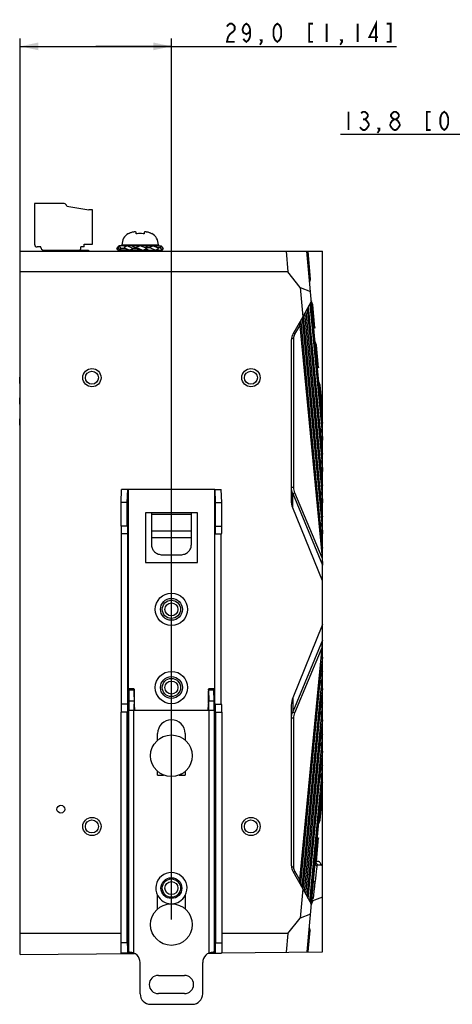
# Model space of a CAD drawing. Units: millimetres. Extents: x 0 to 841, y 0 to 594.
# Drawn here: x 530 to 613, y 224 to 413 of the extents above; entities that cross this region are included whole.
import ezdxf

# ---------------------------------------------------------------- set-up
doc = ezdxf.new("R2010")
doc.units = ezdxf.units.MM
doc.header["$LTSCALE"] = 46.255
doc.layers.get('0').update_dxf_attribs({"linetype": 'CONTINUOUS'})
for name, color, linetype in [('140221106061DXF_CONTINUOUS_LINE', 7, 'CONTINUOUS'), ('2D_DIM_EDS_2016_MLDXF_DIMENSION', 7, 'CONTINUOUS'), ('DIN_RAIL_BOTDXF_CONTINUOUS_LINE', 7, 'CONTINUOUS'), ('DIN_RAIL_TOPDXF_CONTINUOUS_LINE', 7, 'CONTINUOUS'), ('DK_SPRING_DXF_CONTINUOUS_LINE', 7, 'CONTINUOUS'), ('EDS_2018_ML_DXF_CONTINUOUS_LINE', 7, 'CONTINUOUS'), ('M3-BSO-L9-1_DXF_CONTINUOUS_LINE', 7, 'CONTINUOUS'), ('TB_DINKLE_1XDXF_CONTINUOUS_LINE', 7, 'CONTINUOUS'), ('W1610-MODEL_DXF_CONTINUOUS_LINE', 7, 'CONTINUOUS')]:
    doc.layers.add(name, color=color, linetype=linetype)
doc.styles.get("Standard").update_dxf_attribs({"font": 'txt', "width": 0.85})
doc.dimstyles.new('DIMSTYLE_1', dxfattribs={"dimtxt": 3.5, "dimasz": 3.5, "dimexe": 1.5, "dimexo": 1, "dimgap": 0.875, "dimtad": 1, "dimdec": 1, "dimzin": 0, "dimtxsty": 'Standard', "dimblk": '_FILLED', "dimblk1": '_FILLED', "dimblk2": '_FILLED', "dimcen": 0.09, "dimclrt": 1, "dimazin": 0, "dimtp": 0.2, "dimtm": 0.2, "dimtfac": 1, "dimtdec": 1, "dimtofl": 0, "dimtmove": 0, "dimatfit": 3, "dimldrblk": '_FILLED', "dimfxl": 0, "dimtolj": 1, "dimtzin": 0, "dimarcsym": 0})

# ---------------------------------------------------------------- blocks, each defined once
blk = doc.blocks.new('_FILLED')
at = {"color": 0, "linetype": 'ByBlock'}
blk.add_solid([(0, 0), (-1, 0.214), (-1, -0.214)], dxfattribs=at)
blk = doc.blocks.new('*D11')
at = {"layer": '2D_DIM_EDS_2016_MLDXF_DIMENSION', "color": 3, "linetype": 'Continuous'}
for p, q in [((530.17, 365.87), (530.17, 409.66)), ((559.17, 240.6), (559.17, 409.66)), ((530.17, 408.16), (544.67, 408.16)), ((559.17, 408.16), (544.67, 408.16)), ((544.67, 408.16), (602.33, 408.16))]:
    blk.add_line(p, q, dxfattribs=at)
at = {"layer": '2D_DIM_EDS_2016_MLDXF_DIMENSION', "color": 3, "linetype": 'Continuous', "xscale": 3.5, "yscale": 3.5, "zscale": 3.5, "rotation": 180}
blk.add_blockref('_FILLED', (530.17, 408.16), dxfattribs=at)
at = {"layer": '2D_DIM_EDS_2016_MLDXF_DIMENSION', "color": 3, "linetype": 'Continuous', "xscale": 3.5, "yscale": 3.5, "zscale": 3.5}
blk.add_blockref('_FILLED', (559.17, 408.16), dxfattribs=at)
blk = doc.blocks.new('*D12')
at = {"layer": '2D_DIM_EDS_2016_MLDXF_DIMENSION', "color": 3, "linetype": 'Continuous'}
for p, q in [((641.27, 391.24), (591.63, 391.24)), ((634.39, 365.87), (634.39, 392.74)), ((634.39, 391.24), (641.27, 391.24)), ((648.14, 391.24), (641.27, 391.24)), ((648.14, 259.43), (648.14, 392.74))]:
    blk.add_line(p, q, dxfattribs=at)
at = {"layer": '2D_DIM_EDS_2016_MLDXF_DIMENSION', "color": 3, "linetype": 'Continuous', "xscale": 3.5, "yscale": 3.5, "zscale": 3.5, "rotation": 180}
blk.add_blockref('_FILLED', (634.39, 391.24), dxfattribs=at)
at = {"layer": '2D_DIM_EDS_2016_MLDXF_DIMENSION', "color": 3, "linetype": 'Continuous', "xscale": 3.5, "yscale": 3.5, "zscale": 3.5}
blk.add_blockref('_FILLED', (648.14, 391.24), dxfattribs=at)

msp = doc.modelspace()

# ---------------------------------------------------------------- linework, layer by layer
at = {"layer": '140221106061DXF_CONTINUOUS_LINE', "color": 7, "linetype": 'Continuous'}
for p, q in [((552.42, 372.16), (552.42, 372.53)), ((553.92, 372.53), (553.92, 372.16)), ((550.92, 372.16), (550.92, 372.23)), ((555.42, 372.23), (555.42, 372.16)), ((548.72, 369.37), (549.13, 369.89)), ((548.96, 369.03), (548.72, 369.37)), ((549.03, 369.37), (548.72, 369.37)), ((549.13, 369.89), (548.89, 369.55)), ((548.89, 369.55), (549.29, 369.03)), ((552.47, 369.03), (548.96, 369.03)), ((549.53, 369.37), (549.13, 369.89)), ((550.57, 369.89), (549.13, 369.89)), ((549.29, 369.03), (549.53, 369.37)), ((550.41, 369.37), (549.53, 369.37)), ((549.67, 370.07), (549.67, 369.97)), ((549.67, 370.07), (556.67, 370.07)), ((549.67, 369.97), (556.67, 369.97)), ((550.67, 369.89), (550.04, 369.55)), ((550.04, 369.55), (551.11, 369.03)), ((550.44, 369.97), (550.44, 369.89)), ((551.74, 369.37), (550.67, 369.89)), ((551.57, 369.89), (550.67, 369.89)), ((551.11, 369.03), (551.74, 369.37)), ((551.17, 369.03), (551.17, 368.97)), ((552.85, 369.37), (551.74, 369.37)), ((553.17, 369.89), (552.39, 369.55)), ((552.39, 369.55), (553.71, 369.03)), ((554.49, 369.37), (553.17, 369.89)), ((553.71, 369.03), (554.49, 369.37)), ((554.08, 369.55), (555.04, 369.55)), ((554.5, 369.37), (554.49, 369.37)), ((554.74, 369.03), (557.38, 369.03)), ((554.77, 369.89), (555.67, 369.89)), ((555.67, 369.89), (555.04, 369.55)), ((555.04, 369.55), (556.1, 369.03)), ((555.17, 369.03), (555.17, 368.97)), ((556.73, 369.37), (555.67, 369.89)), ((555.77, 369.89), (557.21, 369.89)), ((555.9, 369.97), (555.9, 369.89)), ((556.1, 369.03), (556.73, 369.37)), ((556.37, 369.55), (556.97, 369.55)), ((556.67, 370.07), (556.67, 369.97)), ((557.21, 369.89), (556.97, 369.55)), ((556.97, 369.55), (557.38, 369.03)), ((557.62, 369.37), (557.21, 369.89)), ((557.38, 369.03), (557.62, 369.37))]:
    msp.add_line(p, q, dxfattribs=at)
for centre, start, end in [((552.17, 370.07), 120, 180), ((554.17, 370.07), 0, 60)]:
    msp.add_arc(centre, 2.5, start, end, dxfattribs=at)
for centre, major_axis, ratio, start_param, end_param in [((553.17, 369.89), (2.73, -0.38), 0.367508, -2.775737, -2.742923), ((553.17, 369.89), (2.72, -0.91), 0.208832, -2.12946, -1.62638), ((553.17, 368.79), (1.99, 0.75), 0.226265, 1.530341, 1.842133), ((553.17, 369.89), (2.72, 1.02), 0.226265, -1.315889, -1.026942), ((553.17, 369.24), (2.72, -0.91), 0.208832, 7.414309, 7.584264), ((553.17, 369.24), (2, -0.67), 0.208832, 0.739616, 1.056141), ((553.17, 369.89), (2.72, 0.44), 0.405558, -0.408494, -0.379703)]:
    msp.add_ellipse(centre, major_axis=major_axis, ratio=ratio, start_param=start_param, end_param=end_param, dxfattribs=at)
for points, knots in [([(551.92, 372.53), (551.74, 372.5), (551.4, 372.41), (551.07, 372.25), (550.92, 372.16)], [0, 0, 0, 0, 0.50006, 1, 1, 1, 1]), ([(552.42, 372.53), (552.34, 372.53), (552.17, 372.54), (552, 372.53), (551.92, 372.53)], [0, 0, 0, 0, 0.5, 1, 1, 1, 1]), ([(554.42, 372.53), (554.34, 372.53), (554.17, 372.54), (554, 372.53), (553.92, 372.53)], [0, 0, 0, 0, 0.5, 1, 1, 1, 1]), ([(555.42, 372.16), (555.27, 372.25), (554.94, 372.41), (554.6, 372.5), (554.42, 372.53)], [0, 0, 0, 0, 0.49994, 1, 1, 1, 1]), ([(553.17, 372.23), (552.98, 372.23), (552.73, 372.21), (552.48, 372.17), (552.42, 372.16)], [0, 0, 0, 0, 0.749849, 1, 1, 1, 1]), ([(553.92, 372.16), (553.86, 372.17), (553.61, 372.21), (553.36, 372.23), (553.17, 372.23)], [0, 0, 0, 0, 0.250151, 1, 1, 1, 1])]:
    msp.add_open_spline(points, degree=3, knots=knots, dxfattribs=at)
at = {"layer": '2D_DIM_EDS_2016_MLDXF_DIMENSION', "color": 1, "linetype": 'Continuous', "const_width": 0.35}
for points in [[(569.82, 411.95), (570.01, 412.24), (570.38, 412.53), (570.75, 412.53), (571.12, 412.24), (571.31, 411.95), (571.31, 411.37), (571.12, 411.08)], [(574.28, 411.37), (574.1, 410.78), (573.54, 410.49), (572.98, 410.78), (572.79, 411.37), (572.98, 411.95), (573.17, 412.24), (573.54, 412.53), (573.91, 412.24), (574.1, 411.95), (574.28, 411.37), (574.28, 410.2), (574.1, 409.62), (573.91, 409.33), (573.54, 409.03), (573.17, 409.33), (572.98, 409.62)], [(579.49, 409.03), (579.12, 409.33), (578.93, 409.62), (578.74, 410.2), (578.74, 411.37), (578.93, 411.95), (579.12, 412.24), (579.49, 412.53), (579.86, 412.24), (580.05, 411.95), (580.23, 411.37), (580.23, 410.2), (580.05, 409.62), (579.86, 409.33), (579.49, 409.03)], [(586.33, 412.53), (585.59, 412.53), (585.59, 409.03), (586.33, 409.03)], [(588.94, 412.53), (588.94, 409.03)], [(594.89, 412.53), (594.89, 409.03)], [(598.42, 409.03), (598.42, 412.53), (597.12, 409.91), (598.79, 409.91)], [(600.47, 409.03), (601.21, 409.03), (601.21, 412.53), (600.47, 412.53)], [(571.12, 411.08), (570.38, 410.49), (570.01, 409.91), (569.82, 409.03), (571.31, 409.03)], [(576.51, 409.03), (576.33, 409.33), (576.51, 409.33), (576.51, 409.03), (576.14, 408.45)], [(591.91, 409.03), (591.73, 409.33), (591.91, 409.33), (591.91, 409.03), (591.54, 408.45)], [(593.12, 395.61), (593.12, 392.11)], [(595.54, 395.32), (595.91, 395.61), (596.28, 395.61), (596.65, 395.32), (596.84, 395.03), (596.84, 394.74), (596.65, 394.44), (596.28, 394.15), (596.65, 393.86)], [(601.86, 394.15), (601.49, 394.44), (601.3, 394.74), (601.3, 395.03), (601.49, 395.32), (601.86, 395.61), (602.23, 395.61), (602.6, 395.32), (602.79, 395.03), (602.79, 394.74), (602.6, 394.44), (602.23, 394.15)], [(608.89, 395.61), (608.15, 395.61), (608.15, 392.11), (608.89, 392.11)], [(611.5, 392.11), (611.12, 392.4), (610.94, 392.69), (610.75, 393.28), (610.75, 394.44), (610.94, 395.03), (611.12, 395.32), (611.5, 395.61), (611.87, 395.32), (612.05, 395.03), (612.24, 394.44), (612.24, 393.28), (612.05, 392.69), (611.87, 392.4), (611.5, 392.11)], [(595.91, 394.15), (596.28, 394.15)], [(596.65, 393.86), (597.03, 393.28), (597.03, 392.99), (596.65, 392.4)], [(601.12, 393.28), (601.49, 393.86), (601.86, 394.15), (602.23, 394.15), (602.6, 393.86), (602.98, 393.28)], [(601.49, 392.4), (601.12, 392.99), (601.12, 393.28)], [(602.98, 393.28), (602.98, 392.99), (602.6, 392.4)], [(596.65, 392.4), (596.28, 392.11), (595.91, 392.11), (595.54, 392.4), (595.35, 392.69)], [(599.07, 392.11), (598.88, 392.4), (599.07, 392.4), (599.07, 392.11), (598.7, 391.53)], [(601.86, 392.11), (601.49, 392.4)], [(602.6, 392.4), (602.23, 392.11), (601.86, 392.11)]]:
    msp.add_lwpolyline(points, dxfattribs=at)
at = {"layer": 'DIN_RAIL_BOTDXF_CONTINUOUS_LINE', "color": 7, "linetype": 'Continuous'}
for p, q in [((549.51, 320.6), (549.6, 323.1)), ((550.8, 323.1), (549.6, 323.1)), ((550.71, 320.6), (550.8, 323.1)), ((550.8, 323.1), (550.85, 323.1)), ((550.85, 323.1), (550.85, 234.1)), ((567.49, 323.1), (550.85, 323.1)), ((567.49, 234.1), (567.49, 323.1)), ((567.49, 323.1), (567.54, 323.1)), ((567.63, 320.6), (567.54, 323.1)), ((567.54, 323.1), (568.74, 323.1)), ((568.83, 320.6), (568.74, 323.1)), ((549.51, 316.1), (549.51, 320.6)), ((550.71, 320.6), (549.51, 320.6)), ((550.71, 316.1), (550.71, 320.6)), ((567.63, 316.1), (567.63, 320.6)), ((567.63, 320.6), (568.83, 320.6)), ((568.83, 316.1), (568.83, 320.6)), ((554.17, 318.6), (554.17, 309.1)), ((564.17, 318.6), (554.17, 318.6)), ((555.37, 318.6), (555.37, 312.4)), ((555.37, 318.4), (562.97, 318.4)), ((562.97, 318.6), (562.97, 312.4)), ((564.17, 309.1), (564.17, 318.6)), ((550.71, 316.1), (549.51, 316.1)), ((550.79, 317.1), (550.79, 315.69)), ((550.82, 317.1), (550.79, 317.1)), ((550.82, 281.9), (550.82, 317.1)), ((567.52, 281.9), (567.52, 317.1)), ((567.52, 317.1), (567.55, 317.1)), ((567.55, 317.1), (567.55, 315.69)), ((567.63, 316.1), (568.83, 316.1)), ((550.74, 314.6), (549.54, 314.6)), ((549.62, 281.9), (549.62, 314.6)), ((550.77, 314.6), (550.74, 314.6)), ((550.79, 315.51), (550.77, 314.67)), ((555.37, 315.17), (562.97, 315.17)), ((555.37, 313.92), (562.97, 313.92)), ((567.55, 315.51), (567.57, 314.67)), ((567.57, 314.6), (567.6, 314.6)), ((567.6, 314.6), (568.8, 314.6)), ((568.72, 281.9), (568.72, 314.6)), ((557.37, 310.59), (560.97, 310.59)), ((554.17, 309.1), (564.17, 309.1)), ((550.74, 281.9), (549.54, 281.9)), ((550.74, 281.9), (550.82, 281.9)), ((567.6, 281.9), (567.52, 281.9)), ((567.6, 281.9), (568.8, 281.9)), ((549.51, 236.1), (549.51, 280.4)), ((550.71, 280.4), (549.51, 280.4)), ((550.71, 236.1), (550.71, 280.4)), ((550.71, 280.4), (550.71, 280.4)), ((567.63, 280.4), (567.63, 280.4)), ((567.63, 280.4), (568.83, 280.4)), ((567.63, 280.4), (567.63, 236.1)), ((568.83, 280.4), (568.83, 236.1)), ((550.71, 236.1), (549.51, 236.1)), ((567.63, 236.1), (568.83, 236.1)), ((550.75, 234.1), (549.55, 234.1)), ((550.75, 234.1), (552.03, 234.1)), ((566.31, 234.1), (567.59, 234.1)), ((567.59, 234.1), (568.79, 234.1))]:
    msp.add_line(p, q, dxfattribs=at)
for centre, radius in [((559.17, 300.1), 3.1), ((559.17, 300.1), 2.1), ((559.17, 285.1), 3.1), ((559.17, 285.1), 2.1), ((559.17, 246.6), 2)]:
    msp.add_circle(centre, radius, dxfattribs=at)
for start, end in [(207.8781, 268.8), (271.2, 332.1219), (268.8, 271.2)]:
    msp.add_arc((559.17, 246.6), 3, start, end, dxfattribs=at)
for centre, major_axis, start_param, end_param in [((549.54, 316.1), (0, 1.5), -4.712389, -3.141593), ((550.74, 316.1), (0, 1.5), -4.712389, -3.141593), ((550.78, 315.74), (0, 0.3), -2.443461, -1.745329), ((567.56, 315.74), (0, 0.3), -4.537856, -3.839724), ((567.6, 316.1), (0, 1.5), -3.141593, -1.570796), ((568.8, 316.1), (0, 1.5), -3.141593, -1.570796), ((550.77, 314.9), (0, 0.3), -3.141593, -2.443461), ((567.57, 314.9), (0, 0.3), -3.839724, -3.141593), ((549.54, 280.4), (0, 1.5), 0, 1.570796), ((550.74, 280.4), (0, 1.5), 0, 1.570796), ((567.6, 280.4), (0, 1.5), -1.570796, 0), ((568.8, 280.4), (0, 1.5), -1.570796, 0)]:
    msp.add_ellipse(centre, major_axis=major_axis, ratio=0.017455, start_param=start_param, end_param=end_param, dxfattribs=at)
for points, knots in [([(555.37, 312.4), (555.37, 312.16), (555.48, 311.68), (555.93, 311.08), (556.59, 310.68), (557.11, 310.59), (557.37, 310.59)], [0, 0, 0, 0, 0.238675, 0.484097, 0.738823, 1, 1, 1, 1]), ([(560.97, 310.59), (561.23, 310.59), (561.75, 310.68), (562.41, 311.08), (562.86, 311.68), (562.97, 312.16), (562.97, 312.4)], [0, 0, 0, 0, 0.261177, 0.515903, 0.761325, 1, 1, 1, 1]), ([(549.55, 234.1), (549.54, 234.1), (549.54, 234.12), (549.54, 234.14), (549.54, 234.19), (549.53, 234.26), (549.53, 234.34), (549.53, 234.44), (549.53, 234.56), (549.52, 234.74), (549.52, 235), (549.52, 235.34), (549.51, 235.71), (549.51, 235.97), (549.51, 236.1)], [0, 0, 0, 0, 0.005124, 0.019619, 0.043486, 0.076575, 0.118545, 0.168972, 0.227421, 0.29332, 0.444737, 0.617496, 0.80519, 1, 1, 1, 1]), ([(550.71, 236.1), (550.71, 235.97), (550.71, 235.71), (550.72, 235.34), (550.72, 235), (550.72, 234.74), (550.73, 234.56), (550.73, 234.44), (550.73, 234.34), (550.73, 234.26), (550.74, 234.19), (550.74, 234.14), (550.74, 234.12), (550.74, 234.1), (550.75, 234.1)], [0, 0, 0, 0, 0.19481, 0.382504, 0.555263, 0.70668, 0.772579, 0.831028, 0.881455, 0.923425, 0.956514, 0.980381, 0.994876, 1, 1, 1, 1]), ([(567.59, 234.1), (567.6, 234.1), (567.6, 234.12), (567.6, 234.14), (567.6, 234.19), (567.61, 234.26), (567.61, 234.34), (567.61, 234.44), (567.61, 234.56), (567.62, 234.74), (567.62, 235), (567.62, 235.34), (567.63, 235.71), (567.63, 235.97), (567.63, 236.1)], [0, 0, 0, 0, 0.005124, 0.019619, 0.043486, 0.076575, 0.118545, 0.168972, 0.227421, 0.29332, 0.444737, 0.617496, 0.80519, 1, 1, 1, 1]), ([(568.83, 236.1), (568.83, 235.97), (568.83, 235.71), (568.82, 235.34), (568.82, 235), (568.82, 234.74), (568.81, 234.56), (568.81, 234.44), (568.81, 234.34), (568.81, 234.26), (568.8, 234.19), (568.8, 234.14), (568.8, 234.12), (568.8, 234.1), (568.79, 234.1)], [0, 0, 0, 0, 0.19481, 0.382504, 0.555263, 0.70668, 0.772579, 0.831028, 0.881455, 0.923425, 0.956514, 0.980381, 0.994876, 1, 1, 1, 1])]:
    msp.add_open_spline(points, degree=3, knots=knots, dxfattribs=at)
at = {"layer": 'DIN_RAIL_TOPDXF_CONTINUOUS_LINE', "color": 7, "linetype": 'Continuous'}
for p, q in [((551.03, 284.67), (551, 282.55)), ((551.03, 284.67), (552.04, 284.67)), ((552.04, 284.83), (551.04, 284.83)), ((552.04, 284.67), (552, 282.55)), ((552.06, 282.1), (552.05, 284.44)), ((566.28, 282.1), (566.29, 284.44)), ((567.3, 284.83), (566.3, 284.83)), ((566.3, 284.67), (567.3, 284.67)), ((566.3, 284.67), (566.34, 282.55)), ((567.34, 282.55), (567.3, 284.67)), ((551, 282.55), (552, 282.55)), ((552.08, 282.1), (552.06, 282.1)), ((566.26, 282.1), (566.28, 282.1)), ((566.34, 282.55), (567.34, 282.55)), ((550.99, 280.78), (567.35, 280.78)), ((550.99, 234.3), (550.99, 280.78)), ((551.99, 234.3), (551.99, 280.78)), ((552.1, 281.29), (552.1, 280.78)), ((566.24, 280.78), (566.24, 281.29)), ((566.35, 280.78), (566.35, 234.3)), ((567.35, 280.78), (567.35, 234.3)), ((556.52, 274.99), (556.52, 276.25)), ((561.82, 276.25), (561.82, 274.99)), ((556.52, 268.3), (556.52, 269.01)), ((557.52, 268.36), (557.52, 268.3)), ((560.82, 268.36), (560.82, 268.3)), ((561.82, 269.01), (561.82, 268.3)), ((556.52, 268.3), (557.68, 268.3)), ((560.66, 268.3), (561.82, 268.3)), ((556.52, 242.59), (556.52, 245.19)), ((561.82, 245.19), (561.82, 242.59)), ((550.99, 234.3), (551.17, 234.3)), ((551.99, 234.12), (551.99, 234.3)), ((566.35, 234.3), (566.35, 234.12)), ((567.35, 234.3), (567.17, 234.3)), ((553.17, 226.3), (553.17, 232.3)), ((565.17, 226.3), (565.17, 232.3)), ((556.67, 229.85), (561.67, 229.85)), ((561.67, 226.35), (556.67, 226.35)), ((555.17, 224.3), (563.17, 224.3))]:
    msp.add_line(p, q, dxfattribs=at)
for centre, radius, start, end in [((615.08, 280.79), 64.09, 179.8744, 180.0132), ((503.26, 280.79), 64.09, 359.9868, 0.1256), ((559.17, 276.25), 2.65, 0, 180), ((559.17, 246.6), 3, 332.0471, 207.9529), ((551.17, 232.3), 2, 0, 90), ((567.17, 232.3), 2, 90, 180), ((556.67, 228.1), 1.75, 90, 270), ((561.67, 228.1), 1.75, 270, 90), ((555.17, 226.3), 2, 180, 270), ((563.17, 226.3), 2, 270, 360)]:
    msp.add_arc(centre, radius, start, end, dxfattribs=at)
for centre, major_axis, start_param, end_param in [((551.04, 284.33), (0, 0.5), -0.000001, 0.828857), ((552.04, 284.33), (0, 0.5), 4.930555, 7.112042), ((566.3, 284.33), (0, 0.5), -0.828857, 1.35263), ((567.3, 284.33), (0, 0.5), -0.828857, 0.000001), ((551.04, 280.52), (0, 3), 0.828857, 1.432844), ((552.04, 280.52), (0, 3), 0.828857, 1.484946), ((552.08, 281.1), (0, 1), -1.37773, 0), ((566.26, 281.1), (0, 1), 0, 1.37773), ((566.3, 280.52), (0, 3), -1.484946, -0.828857), ((567.3, 280.52), (0, 3), -1.432844, -0.828857)]:
    msp.add_ellipse(centre, major_axis=major_axis, ratio=0.017455, start_param=start_param, end_param=end_param, dxfattribs=at)
at = {"layer": 'DK_SPRING_DXF_CONTINUOUS_LINE', "color": 7, "linetype": 'Continuous'}
msp.add_lwpolyline([(561.03, 268.3), (561.09, 268.34), (561.15, 268.41), (561.19, 268.51), (561.19, 268.56)], dxfattribs=at)
at = {"layer": 'EDS_2018_ML_DXF_CONTINUOUS_LINE', "color": 7, "linetype": 'Continuous'}
for p, q in [((530.17, 233.87), (530.17, 368.87)), ((530.17, 368.87), (588.17, 368.87)), ((549.17, 368.87), (549.17, 368.97)), ((557.17, 368.97), (549.17, 368.97)), ((557.17, 368.87), (557.17, 368.97)), ((581.16, 368.87), (581.52, 364.87)), ((587.69, 340.6), (585.17, 368.87)), ((585.87, 363.41), (585.38, 368.87)), ((588.17, 234.37), (588.17, 368.87)), ((581.52, 364.87), (530.17, 364.87)), ((583.88, 361.91), (581.52, 364.87)), ((585.69, 363.02), (585.87, 363.41)), ((583.88, 361.91), (584.39, 356.26)), ((583.88, 361.91), (585.86, 361.12)), ((586.02, 359.3), (584.39, 356.26)), ((585.9, 359.08), (587.94, 337.67)), ((586.3, 358.57), (586.05, 359.2)), ((584.93, 357.28), (587.94, 325.67)), ((585.2, 357.78), (588.06, 327.97)), ((585.42, 358.18), (587.94, 331.67)), ((585.69, 358.68), (588.06, 333.97)), ((586.7, 354.09), (586.3, 358.57)), ((584.39, 356.26), (582.44, 352.89)), ((583.77, 354.73), (583.97, 355.39)), ((583.98, 355.5), (584.23, 355.93)), ((584.23, 355.93), (588.06, 315.97)), ((584.45, 356.38), (587.94, 319.67)), ((584.71, 356.87), (588.06, 321.97)), ((582.85, 352.9), (583.79, 354.54)), ((583.79, 354.54), (588.06, 309.97)), ((583.98, 355.28), (587.94, 313.67)), ((586.43, 354.74), (586.7, 354.09)), ((582.17, 321.01), (582.17, 351.88)), ((582.19, 352.15), (582.64, 352.15)), ((582.64, 323.53), (582.64, 352.15)), ((586.99, 350.84), (586.74, 351.47)), ((587.38, 346.46), (586.99, 350.84)), ((587.11, 347.1), (587.38, 346.46)), ((587.68, 343.12), (587.43, 343.75)), ((588.06, 338.82), (587.68, 343.12)), ((587.66, 340.94), (587.62, 341.04)), ((587.76, 339.55), (588.06, 338.82)), ((588.06, 333.97), (587.62, 335.04)), ((588.17, 335.89), (588.13, 336)), ((587.76, 333.55), (588.17, 332.57)), ((588.06, 327.97), (587.62, 329.04)), ((588.17, 329.89), (588.13, 330)), ((587.76, 327.55), (588.17, 326.57)), ((582.17, 323.53), (582.64, 323.53)), ((588.17, 323.89), (588.13, 324)), ((582.44, 319.59), (582.44, 322.31)), ((582.44, 322.31), (588.17, 308.57)), ((588.06, 309.97), (582.84, 322.48)), ((588.06, 321.97), (587.62, 323.04)), ((587.76, 321.55), (588.17, 320.57)), ((588.17, 305.55), (582.44, 319.59)), ((588.17, 317.89), (588.13, 318)), ((588.06, 315.97), (587.62, 317.04)), ((587.76, 315.55), (588.17, 314.57)), ((588.17, 311.89), (588.13, 312)), ((588.17, 297.18), (582.44, 283.14)), ((588.17, 294.17), (582.44, 280.43)), ((582.84, 280.25), (588.06, 292.76)), ((583.79, 248.2), (588.06, 292.76)), ((588.13, 290.73), (588.17, 290.84)), ((583.98, 247.46), (587.94, 289.07)), ((588.17, 288.17), (587.76, 287.19)), ((584.23, 246.8), (588.06, 286.76)), ((587.62, 285.7), (588.06, 286.76)), ((588.13, 284.73), (588.17, 284.84)), ((582.17, 250.85), (582.17, 281.73)), ((582.44, 283.14), (582.44, 280.43)), ((584.45, 246.36), (587.94, 283.07)), ((588.17, 282.17), (587.76, 281.19)), ((584.71, 245.87), (588.06, 280.76)), ((587.62, 279.7), (588.06, 280.76)), ((582.64, 279.2), (582.17, 279.2)), ((582.64, 250.59), (582.64, 279.2)), ((588.13, 278.73), (588.17, 278.84)), ((584.93, 245.46), (587.94, 277.07)), ((588.17, 276.17), (587.76, 275.19)), ((585.2, 244.96), (588.06, 274.76)), ((587.62, 273.7), (588.06, 274.76)), ((588.13, 272.73), (588.17, 272.84)), ((585.42, 244.56), (587.94, 271.07)), ((585.69, 244.05), (588.06, 268.76)), ((587.62, 267.7), (588.06, 268.76)), ((588.17, 270.17), (587.76, 269.19)), ((588.13, 266.73), (588.17, 266.84)), ((587.92, 264.84), (587.85, 264.09)), ((587.6, 261.53), (587.79, 263.47)), ((587.6, 261.53), (587.79, 263.47)), ((587.68, 259.62), (588.06, 263.91)), ((588.06, 263.91), (587.76, 263.19)), ((587.85, 264.09), (587.79, 263.47)), ((585.21, 234.35), (587.69, 262.13)), ((587.67, 261.89), (587.64, 261.91)), ((587.43, 258.99), (587.68, 259.62)), ((586, 243.48), (587.36, 258.75)), ((586.97, 251.69), (587.38, 256.28)), ((587.38, 256.28), (587.11, 255.63)), ((582.64, 250.59), (582.19, 250.59)), ((582.44, 249.84), (584.39, 246.47)), ((583.79, 248.2), (582.85, 249.83)), ((587.23, 251.06), (587.69, 251.04)), ((587.69, 251.04), (587.69, 251.04)), ((588.17, 250.87), (587.69, 251.04)), ((583.97, 247.35), (583.77, 248.01)), ((586.43, 244.67), (586.75, 247.87)), ((584.39, 246.47), (583.88, 240.83)), ((584.23, 246.8), (583.98, 247.24)), ((584.39, 246.47), (586.02, 243.44)), ((586.05, 243.54), (586.3, 244.17)), ((588.17, 244.87), (586.11, 244.12)), ((586.3, 244.17), (586.3, 244.19)), ((581.52, 237.87), (583.88, 240.83)), ((585.86, 241.61), (583.88, 240.83)), ((585.43, 234.35), (585.8, 238.49)), ((549.51, 237.87), (530.17, 237.87)), ((581.52, 237.87), (568.83, 237.87)), ((581.52, 237.87), (581.2, 234.31)), ((568.79, 234.2), (588.17, 234.37)), ((530.17, 233.87), (552.09, 234.06)), ((550.17, 234.04), (550.17, 234.1))]:
    msp.add_line(p, q, dxfattribs=at)
msp.add_lwpolyline([(586.43, 244.67), (586.49, 245.25), (586.56, 246.02), (586.65, 246.91), (586.75, 247.87)], dxfattribs=at)
for centre, radius in [((543.92, 344.57), 1.75), ((574.42, 344.57), 1.75), ((543.92, 344.57), 1.25), ((574.42, 344.57), 1.25), ((559.17, 300.1), 1.75), ((559.17, 300.1), 1.25), ((559.17, 285.1), 1.75), ((559.17, 285.1), 1.25), ((537.97, 261.74), 0.75), ((543.92, 258.43), 1.75), ((543.92, 258.43), 1.25), ((574.42, 258.43), 1.75), ((574.42, 258.43), 1.25), ((559.17, 246.6), 1.75), ((559.17, 246.6), 1.25)]:
    msp.add_circle(centre, radius, dxfattribs=at)
for centre, radius, start, end in [((585.98, 355.56), 2.01, 180.2225, 185.005), ((758.68, 248.71), 171.52, 174.4766, 174.6044), ((596.79, 261.13), 9.16, 162.2999, 166.3418), ((591.34, 235.11), 16.99, 119.9801, 120.6189), ((586.08, 250.63), 1.85, 10.8486, 13.1808), ((585.98, 247.17), 2.01, 174.9951, 179.7809), ((587.89, 243.16), 1.88, 158.2388, 166.3853), ((587.93, 243.14), 1.92, 150.4242, 158.1565), ((588.04, 243.08), 2.05, 147.8792, 150.4659)]:
    msp.add_arc(centre, radius, start, end, dxfattribs=at)
for centre, major_axis, ratio, start_param, end_param in [((584.03, 355.31), (-0.08, 0.857), 0.055031, 1.479297, 1.602754), ((583.75, 354.43), (-0.077, 0.865), 0.054661, -1.447565, -1.219424), ((584.17, 351.88), (0, 2.01), 0.994552, 1.044829, 1.570796), ((587.99, 337.6), (-0.17, 1.77), 0.026667, 1.528427, 3.412045), ((587.99, 331.6), (-0.17, 1.77), 0.026667, 1.528427, 3.412045), ((587.99, 325.6), (-0.17, 1.77), 0.026667, 1.528427, 3.412045), ((587.99, 319.6), (-0.17, 1.77), 0.026667, 1.528427, 3.412045), ((587.99, 313.6), (-0.17, 1.77), 0.026667, 1.528427, 3.412045), ((587.99, 292.53), (0.17, 1.7), 0.027725, -1.431695, -0.270662), ((587.99, 286.53), (0.17, 1.7), 0.027725, -1.431695, -0.270662), ((584.17, 281.73), (0, 2.83), 0.707107, 1.047198, 1.570796), ((587.99, 280.53), (0.17, 1.7), 0.027725, -1.431695, -0.270662), ((587.99, 274.53), (0.17, 1.7), 0.027725, -1.431695, -0.270662), ((587.99, 268.53), (0.17, 1.7), 0.027725, -1.431695, -0.270662), ((584.17, 250.85), (0, 2.01), 0.994552, -4.712389, -4.186421), ((583.75, 248.31), (0.077, 0.865), 0.054661, -1.922168, -1.694028), ((584.03, 247.42), (0.08, 0.857), 0.055031, 1.538839, 1.662295), ((587.34, 235.72), (-1.72, 3.24), 0.037038, 0.056929, 0.521497)]:
    msp.add_ellipse(centre, major_axis=major_axis, ratio=ratio, start_param=start_param, end_param=end_param, dxfattribs=at)
for points, knots in [([(585.63, 363.7), (585.63, 363.67), (585.67, 363.55), (585.78, 363.46), (585.87, 363.41)], [0, 0, 0, 0, 0.196451, 1, 1, 1, 1]), ([(586.33, 355.87), (586.34, 355.72), (586.42, 355.11), (586.56, 354.52), (586.7, 354.09)], [0, 0, 0, 0, 0.252084, 1, 1, 1, 1]), ([(583.77, 355.22), (583.77, 355.18), (583.75, 355.01), (583.75, 354.85), (583.77, 354.73)], [0, 0, 0, 0, 0.244074, 1, 1, 1, 1]), ([(582.85, 352.9), (582.82, 352.92), (582.72, 352.98), (582.62, 353.04), (582.55, 353.08)], [0, 0, 0, 0, 0.279083, 1, 1, 1, 1]), ([(586.83, 351.16), (586.78, 351.29), (586.73, 351.48), (586.7, 351.67), (586.7, 351.72)], [0, 0, 0, 0, 0.745789, 1, 1, 1, 1]), ([(587.01, 348.24), (587.02, 348.08), (587.1, 347.48), (587.24, 346.89), (587.38, 346.46)], [0, 0, 0, 0, 0.252084, 1, 1, 1, 1]), ([(587.52, 343.43), (587.47, 343.57), (587.42, 343.75), (587.39, 343.94), (587.39, 343.99)], [0, 0, 0, 0, 0.745789, 1, 1, 1, 1]), ([(587.69, 340.6), (587.7, 340.45), (587.78, 339.85), (587.92, 339.26), (588.06, 338.82)], [0, 0, 0, 0, 0.252084, 1, 1, 1, 1]), ([(588.06, 333.97), (588.09, 333.73), (588.12, 333.37), (588.15, 332.9), (588.17, 332.67), (588.17, 332.57)], [0, 0, 0, 0, 0.517675, 0.771048, 1, 1, 1, 1]), ([(588.06, 327.97), (588.09, 327.73), (588.12, 327.37), (588.15, 326.9), (588.17, 326.67), (588.17, 326.57)], [0, 0, 0, 0, 0.517675, 0.771048, 1, 1, 1, 1]), ([(582.84, 322.48), (582.8, 322.47), (582.67, 322.41), (582.53, 322.35), (582.44, 322.31)], [0, 0, 0, 0, 0.301866, 1, 1, 1, 1]), ([(588.06, 321.97), (588.09, 321.73), (588.12, 321.37), (588.15, 320.9), (588.17, 320.67), (588.17, 320.57)], [0, 0, 0, 0, 0.517675, 0.771048, 1, 1, 1, 1]), ([(588.06, 315.97), (588.09, 315.73), (588.12, 315.37), (588.15, 314.9), (588.17, 314.67), (588.17, 314.57)], [0, 0, 0, 0, 0.517675, 0.771048, 1, 1, 1, 1]), ([(588.06, 309.97), (588.09, 309.73), (588.12, 309.37), (588.15, 308.9), (588.17, 308.67), (588.17, 308.57)], [0, 0, 0, 0, 0.517675, 0.771048, 1, 1, 1, 1]), ([(588.08, 290.38), (588.07, 290.27), (588.01, 289.83), (587.97, 289.4), (587.94, 289.07)], [0, 0, 0, 0, 0.246207, 1, 1, 1, 1]), ([(588.16, 290.9), (588.15, 290.87), (588.14, 290.79), (588.11, 290.62), (588.09, 290.48), (588.08, 290.38)], [0, 0, 0, 0, 0.183077, 0.438304, 1, 1, 1, 1]), ([(588.17, 290.84), (588.17, 290.85), (588.17, 290.87), (588.17, 290.89), (588.17, 290.91), (588.16, 290.9), (588.16, 290.9)], [0, 0, 0, 0, 0.428522, 0.743367, 0.884401, 1, 1, 1, 1]), ([(588.08, 284.38), (588.07, 284.27), (588.01, 283.83), (587.97, 283.4), (587.94, 283.07)], [0, 0, 0, 0, 0.246207, 1, 1, 1, 1]), ([(588.16, 284.9), (588.15, 284.87), (588.14, 284.79), (588.11, 284.62), (588.09, 284.48), (588.08, 284.38)], [0, 0, 0, 0, 0.183077, 0.438304, 1, 1, 1, 1]), ([(588.17, 284.84), (588.17, 284.85), (588.17, 284.87), (588.17, 284.89), (588.17, 284.91), (588.16, 284.9), (588.16, 284.9)], [0, 0, 0, 0, 0.428522, 0.743367, 0.884401, 1, 1, 1, 1]), ([(582.44, 280.43), (582.46, 280.42), (582.59, 280.36), (582.73, 280.3), (582.84, 280.25)], [0, 0, 0, 0, 0.163679, 1, 1, 1, 1]), ([(588.08, 278.38), (588.07, 278.27), (588.01, 277.83), (587.97, 277.4), (587.94, 277.07)], [0, 0, 0, 0, 0.246207, 1, 1, 1, 1]), ([(588.16, 278.9), (588.15, 278.87), (588.14, 278.79), (588.11, 278.62), (588.09, 278.48), (588.08, 278.38)], [0, 0, 0, 0, 0.183077, 0.438304, 1, 1, 1, 1]), ([(588.17, 278.84), (588.17, 278.85), (588.17, 278.87), (588.17, 278.89), (588.17, 278.91), (588.16, 278.9), (588.16, 278.9)], [0, 0, 0, 0, 0.428522, 0.743367, 0.884401, 1, 1, 1, 1]), ([(588.08, 272.38), (588.07, 272.27), (588.01, 271.83), (587.97, 271.4), (587.94, 271.07)], [0, 0, 0, 0, 0.246207, 1, 1, 1, 1]), ([(588.16, 272.9), (588.15, 272.87), (588.14, 272.79), (588.11, 272.62), (588.09, 272.48), (588.08, 272.38)], [0, 0, 0, 0, 0.183077, 0.438304, 1, 1, 1, 1]), ([(588.17, 272.84), (588.17, 272.85), (588.17, 272.87), (588.17, 272.89), (588.17, 272.91), (588.16, 272.9), (588.16, 272.9)], [0, 0, 0, 0, 0.428522, 0.743367, 0.884401, 1, 1, 1, 1]), ([(588.08, 266.42), (588.09, 266.51), (588.11, 266.64), (588.14, 266.8), (588.15, 266.87), (588.16, 266.9)], [0, 0, 0, 0, 0.563761, 0.818403, 1, 1, 1, 1]), ([(588.16, 266.9), (588.16, 266.9), (588.17, 266.91), (588.17, 266.89), (588.17, 266.87), (588.17, 266.85), (588.17, 266.84)], [0, 0, 0, 0, 0.115595, 0.256851, 0.57191, 1, 1, 1, 1]), ([(587.95, 265.22), (587.96, 265.32), (588, 265.72), (588.05, 266.12), (588.08, 266.42)], [0, 0, 0, 0, 0.252654, 1, 1, 1, 1]), ([(587.39, 258.74), (587.39, 258.79), (587.42, 258.98), (587.47, 259.17), (587.52, 259.3)], [0, 0, 0, 0, 0.254211, 1, 1, 1, 1]), ([(587.38, 256.28), (587.34, 256.14), (587.17, 255.55), (587.05, 254.95), (587.01, 254.5)], [0, 0, 0, 0, 0.248362, 1, 1, 1, 1]), ([(586.73, 251.35), (586.72, 251.25), (586.78, 251.04), (586.96, 250.92), (587.06, 250.89)], [0, 0, 0, 0, 0.483022, 1, 1, 1, 1]), ([(586.97, 251.69), (586.91, 251.66), (586.78, 251.57), (586.74, 251.42), (586.73, 251.35)], [0, 0, 0, 0, 0.50061, 1, 1, 1, 1]), ([(586.97, 251.69), (586.94, 251.57), (586.95, 251.31), (587.13, 251.12), (587.23, 251.06)], [0, 0, 0, 0, 0.50432, 1, 1, 1, 1]), ([(587.88, 251.05), (587.85, 251.18), (587.78, 251.4), (587.6, 251.61), (587.42, 251.7), (587.22, 251.73), (587.07, 251.71), (586.97, 251.69)], [0, 0, 0, 0, 0.29854, 0.536789, 0.646094, 0.757141, 1, 1, 1, 1]), ([(582.55, 249.66), (582.56, 249.66), (582.61, 249.69), (582.65, 249.72), (582.68, 249.74)], [0, 0, 0, 0, 0.222904, 1, 1, 1, 1]), ([(587.06, 250.89), (587.04, 250.71), (586.94, 249.7), (586.84, 248.7), (586.75, 247.87)], [0, 0, 0, 0, 0.175616, 1, 1, 1, 1]), ([(587.23, 251.06), (587.19, 251.05), (587.1, 251.02), (587.06, 250.93), (587.06, 250.89)], [0, 0, 0, 0, 0.51276, 1, 1, 1, 1]), ([(583.77, 248.01), (583.76, 247.97), (583.75, 247.8), (583.75, 247.64), (583.77, 247.52)], [0, 0, 0, 0, 0.255858, 1, 1, 1, 1]), ([(586.42, 247.91), (586.42, 247.91), (586.43, 247.91), (586.45, 247.9), (586.48, 247.9), (586.53, 247.89), (586.63, 247.88), (586.71, 247.87), (586.75, 247.87)], [0, 0, 0, 0, 0.018805, 0.071105, 0.157171, 0.276684, 0.60433, 1, 1, 1, 1]), ([(586.43, 244.67), (586.33, 244.63), (586.17, 244.48), (586.1, 244.28), (586.09, 244.17)], [0, 0, 0, 0, 0.499296, 1, 1, 1, 1])]:
    msp.add_open_spline(points, degree=3, knots=knots, dxfattribs=at)
for points in [[(586.14, 358.88), (586.09, 359.01), (586.05, 359.16), (586.03, 359.3)], [(586.3, 358.57), (586.24, 358.67), (586.19, 358.77), (586.14, 358.88)], [(582.64, 352.15), (582.64, 352.41), (582.72, 352.68), (582.85, 352.9)], [(586.99, 350.84), (586.93, 350.94), (586.87, 351.05), (586.83, 351.16)], [(587.68, 343.12), (587.62, 343.22), (587.56, 343.32), (587.52, 343.43)], [(582.44, 322.31), (582.26, 322.68), (582.17, 323.12), (582.17, 323.53)], [(582.84, 322.48), (582.71, 322.81), (582.64, 323.18), (582.64, 323.53)], [(582.44, 319.59), (582.26, 320.04), (582.17, 320.53), (582.17, 321.01)], [(582.17, 279.2), (582.17, 279.62), (582.26, 280.05), (582.44, 280.43)], [(582.64, 279.2), (582.64, 279.56), (582.71, 279.92), (582.84, 280.25)], [(587.89, 263.29), (587.8, 262.91), (587.73, 262.52), (587.69, 262.13)], [(585.91, 243.66), (586.47, 249.61), (587.04, 255.57), (587.6, 261.53)], [(587.52, 259.3), (587.56, 259.41), (587.62, 259.52), (587.68, 259.62)], [(582.85, 249.83), (582.72, 250.06), (582.64, 250.33), (582.64, 250.59)]]:
    msp.add_open_spline(points, degree=3, dxfattribs=at)
at = {"layer": 'M3-BSO-L9-1_DXF_CONTINUOUS_LINE', "color": 7, "linetype": 'Continuous'}
for centre in [(559.17, 272), (559.17, 239.6)]:
    msp.add_circle(centre, 4, dxfattribs=at)
at = {"layer": 'TB_DINKLE_1XDXF_CONTINUOUS_LINE', "color": 7, "linetype": 'Continuous'}
for p, q in [((532.92, 377.97), (532.92, 370.17)), ((538.59, 377.97), (532.92, 377.97)), ((539.09, 377.47), (543.32, 376.77)), ((544.02, 376.77), (543.32, 376.77)), ((544.02, 370.17), (544.02, 376.77)), ((534.12, 369.67), (533.42, 369.67)), ((534.12, 369.57), (534.12, 369.67)), ((534.62, 369.07), (536.27, 369.07)), ((536.27, 368.87), (536.27, 369.07)), ((536.27, 369.07), (543.27, 369.07)), ((541.82, 369.37), (541.82, 369.67)), ((542.42, 369.67), (541.82, 369.67)), ((542.42, 369.67), (542.42, 370.17)), ((542.42, 370.17), (544.02, 370.17)), ((543.27, 369.07), (543.27, 368.87))]:
    msp.add_line(p, q, dxfattribs=at)
for centre, radius, start, end in [((538.59, 377.47), 0.5, 0, 90), ((533.42, 370.17), 0.5, 180, 270), ((534.62, 369.57), 0.5, 180, 270), ((541.52, 369.37), 0.3, 270, 360)]:
    msp.add_arc(centre, radius, start, end, dxfattribs=at)
at = {"layer": 'W1610-MODEL_DXF_CONTINUOUS_LINE', "color": 7, "linetype": 'Continuous'}
for p, q in [((530.07, 343.48), (530.07, 344.7)), ((530.07, 339.48), (530.07, 340.7)), ((530.07, 335.48), (530.07, 336.7))]:
    msp.add_line(p, q, dxfattribs=at)
for centre, start, end in [((530.27, 344.7), 120.072, 180), ((530.27, 343.48), 180, 239.9252), ((530.27, 340.7), 120.072, 180), ((530.27, 339.48), 180, 239.9252), ((530.27, 336.7), 120.072, 180), ((530.27, 335.48), 180, 239.9252)]:
    msp.add_arc(centre, 0.2, start, end, dxfattribs=at)

# ---------------------------------------------------------------- dimensions: what is measured, and where the dimension line sits
at = {"layer": '2D_DIM_EDS_2016_MLDXF_DIMENSION', "color": 3, "linetype": 'Continuous'}
for base, p1, p2, picture, middle in [((559.17, 408.16), (530.17, 364.87), (559.17, 239.6), '*D11', (569.08, 408.16)), ((648.14006964, 391.23552438), (634.39006964, 364.86790174), (648.14006964, 258.42790174), '*D12', (591.63338862, 391.23552438))]:
    dim = msp.add_linear_dim(base=base, p1=p1, p2=p2, dimstyle='DIMSTYLE_1', dxfattribs=at)
    dim.commit()
    dim.dimension.update_dxf_attribs({"geometry": picture, "text_midpoint": middle, "dimtype": 160})

doc.saveas('drawing.dxf')
